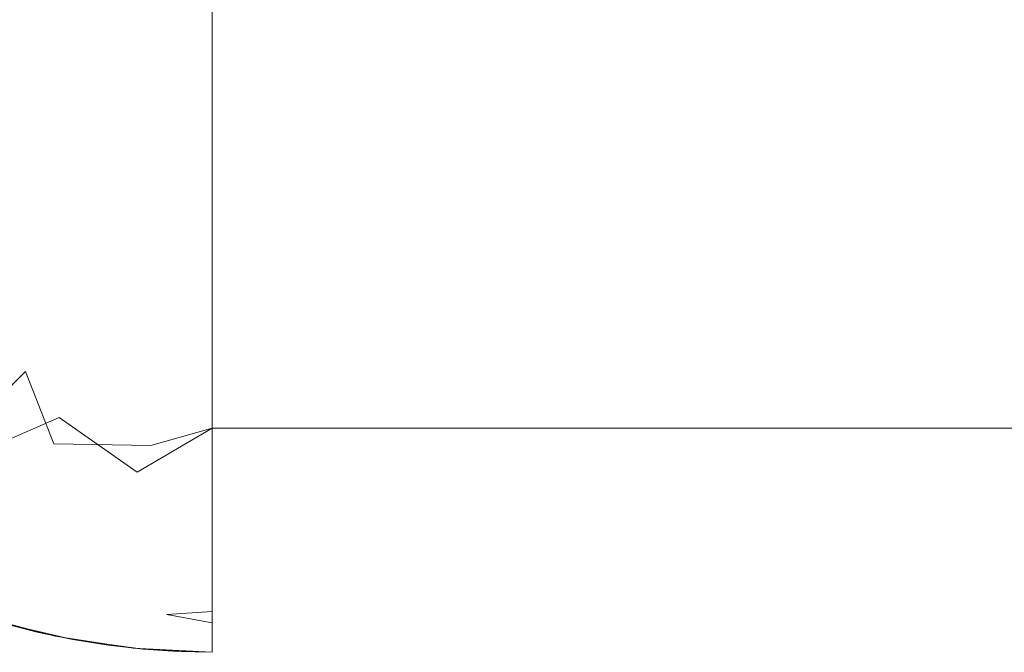
# Model space of a CAD drawing. Extents: x -28 to 28, y -404 to 0.
# Drawn here: x -27 to -27, y -10 to -10 of the extents above; entities that cross this region are included whole.
import ezdxf

# ---------------------------------------------------------------- set-up
doc = ezdxf.new("R2010")
doc.units = 0
doc.header["$LTSCALE"] = 500
doc.header["$MEASUREMENT"] = 0
doc.layers.add('EXC-BL', color=7, linetype='Continuous')

msp = doc.modelspace()

# ---------------------------------------------------------------- linework, layer by layer
at = {"layer": 'EXC-BL', "lineweight": 0}
for points, invisible_edges in [([(-27.36571, -9.83148, -27.48626), (-27.34636, -9.81566, -27.49392), (-27.33348, -9.83859, -27.49337), (-27.36571, -9.83148, -27.48626)], 15), ([(-27.31526, -9.82013, -27.4984), (-27.33348, -9.83859, -27.49337), (-27.34636, -9.81566, -27.49392), (-27.31526, -9.82013, -27.4984)], 15), ([(-27.32967, -9.82968, 27.49555), (-27.31684, -9.84227, 27.49475), (-27.31531, -9.81531, 27.49882), (-27.32967, -9.82968, 27.49555)], 15), ([(-27.3, -9.8364, 27.49666), (-27.31531, -9.81531, 27.49882), (-27.31684, -9.84227, 27.49475), (-27.3, -9.8364, 27.49666)], 15), ([(-27.31531, -9.81531, 27.49882), (-27.3, -9.8364, 27.49666), (-27.3, -9.81798, 27.49919), (-27.31531, -9.81531, 27.49882)], 13), ([(-27.3, -9.81798, -27.49919), (-27.3, -9.8364, -27.49666), (-27.31526, -9.82013, -27.4984), (-27.3, -9.81798, -27.49919)], 14), ([(-27.33348, -9.83859, -27.49337), (-27.31526, -9.82013, -27.4984), (-27.3, -9.8364, -27.49666), (-27.33348, -9.83859, -27.49337)], 15), ([(27.3, -9.82065, -27.49893), (27.3, -9.84097, -27.49576), (-27.3, -9.82066, -27.49893), (27.3, -9.82065, -27.49893)], 14), ([(-27.3, -9.82066, 27.49893), (-27.3, -9.84099, 27.49575), (27.3, -9.82065, 27.49893), (-27.3, -9.82066, 27.49893)], 14), ([(27.3, -9.82065, 27.49893), (-27.3, -9.84099, 27.49575), (27.3, -9.84097, 27.49575), (27.3, -9.82065, 27.49893)], 11), ([(-27.3, -9.82066, -27.49893), (27.3, -9.84097, -27.49576), (-27.3, -9.84099, -27.49576), (-27.3, -9.82066, -27.49893)], 11), ([(-27.36974, -9.85059, -27.48049), (-27.36571, -9.83148, -27.48626), (-27.33553, -9.85814, -27.48804), (-27.36974, -9.85059, -27.48049)], 15), ([(-27.33348, -9.83859, -27.49337), (-27.33553, -9.85814, -27.48804), (-27.36571, -9.83148, -27.48626), (-27.33348, -9.83859, -27.49337)], 15), ([(-27.33069, -9.85611, 27.4895), (-27.3561, -9.83069, 27.4895), (-27.35682, -9.85683, 27.48315), (-27.33069, -9.85611, 27.4895)], 15), ([(-27.3561, -9.83069, 27.4895), (-27.33069, -9.85611, 27.4895), (-27.32967, -9.82968, 27.49555), (-27.3561, -9.83069, 27.4895)], 15), ([(-27.31684, -9.84227, 27.49475), (-27.32967, -9.82968, 27.49555), (-27.33069, -9.85611, 27.4895), (-27.31684, -9.84227, 27.49475)], 15), ([(-27.3, -9.8364, -27.49666), (-27.3, -9.85504, -27.49228), (-27.33348, -9.83859, -27.49337), (-27.3, -9.8364, -27.49666)], 14), ([(-27.31684, -9.84227, 27.49475), (-27.3, -9.85504, 27.49228), (-27.3, -9.8364, 27.49666), (-27.31684, -9.84227, 27.49475)], 13), ([(-27.33553, -9.85814, -27.48804), (-27.33348, -9.83859, -27.49337), (-27.3, -9.85504, -27.49228), (-27.33553, -9.85814, -27.48804)], 15), ([(27.3, -9.84097, -27.49576), (27.3, -9.86066, -27.49058), (-27.3, -9.84099, -27.49576), (27.3, -9.84097, -27.49576)], 14), ([(-27.3, -9.84099, 27.49575), (-27.3, -9.86067, 27.49057), (27.3, -9.84097, 27.49575), (-27.3, -9.84099, 27.49575)], 14), ([(27.3, -9.84097, 27.49575), (-27.3, -9.86067, 27.49057), (27.3, -9.86066, 27.49057), (27.3, -9.84097, 27.49575)], 11), ([(-27.3, -9.84099, -27.49576), (27.3, -9.86066, -27.49058), (-27.3, -9.86067, -27.49058), (-27.3, -9.84099, -27.49576)], 11), ([(-27.33069, -9.85611, 27.4895), (-27.31711, -9.86859, 27.48709), (-27.31684, -9.84227, 27.49475), (-27.33069, -9.85611, 27.4895)], 15), ([(-27.3, -9.85504, 27.49228), (-27.31684, -9.84227, 27.49475), (-27.31711, -9.86859, 27.48709), (-27.3, -9.85504, 27.49228)], 15), ([(-27.33553, -9.85814, -27.48804), (-27.35552, -9.87344, -27.47755), (-27.36974, -9.85059, -27.48049), (-27.33553, -9.85814, -27.48804)], 15), ([(-27.35682, -9.85683, 27.48315), (-27.33014, -9.88161, 27.48009), (-27.33069, -9.85611, 27.4895), (-27.35682, -9.85683, 27.48315)], 15), ([(-27.33014, -9.88161, 27.48009), (-27.35682, -9.85683, 27.48315), (-27.35625, -9.88167, 27.47368), (-27.33014, -9.88161, 27.48009)], 15), ([(-27.3, -9.85504, -27.49228), (-27.3, -9.87363, -27.48596), (-27.33553, -9.85814, -27.48804), (-27.3, -9.85504, -27.49228)], 14), ([(-27.31711, -9.86859, 27.48709), (-27.33069, -9.85611, 27.4895), (-27.33014, -9.88161, 27.48009), (-27.31711, -9.86859, 27.48709)], 15), ([(-27.31711, -9.86859, 27.48709), (-27.30298, -9.88081, 27.48292), (-27.3, -9.85504, 27.49228), (-27.31711, -9.86859, 27.48709)], 15), ([(-27.3, -9.85504, 27.49228), (-27.30298, -9.88081, 27.48292), (-27.3, -9.87363, 27.48596), (-27.3, -9.85504, 27.49228)], 11), ([(-27.35552, -9.87344, -27.47755), (-27.33553, -9.85814, -27.48804), (-27.33719, -9.87679, -27.48089), (-27.35552, -9.87344, -27.47755)], 15), ([(-27.33719, -9.87679, -27.48089), (-27.33553, -9.85814, -27.48804), (-27.3, -9.87363, -27.48596), (-27.33719, -9.87679, -27.48089)], 15), ([(27.3, -9.86066, -27.49058), (27.3, -9.87943, -27.48355), (-27.3, -9.86067, -27.49058), (27.3, -9.86066, -27.49058)], 14), ([(-27.3, -9.86067, 27.49057), (-27.3, -9.87944, 27.48355), (27.3, -9.86066, 27.49057), (-27.3, -9.86067, 27.49057)], 14), ([(27.3, -9.86066, 27.49057), (-27.3, -9.87944, 27.48355), (27.3, -9.87943, 27.48355), (27.3, -9.86066, 27.49057)], 11), ([(-27.3, -9.86067, -27.49058), (27.3, -9.87943, -27.48355), (-27.3, -9.87944, -27.48355), (-27.3, -9.86067, -27.49058)], 11), ([(-27.33014, -9.88161, 27.48009), (-27.31571, -9.89354, 27.47608), (-27.31711, -9.86859, 27.48709), (-27.33014, -9.88161, 27.48009)], 15), ([(-27.30298, -9.88081, 27.48292), (-27.31711, -9.86859, 27.48709), (-27.31571, -9.89354, 27.47608), (-27.30298, -9.88081, 27.48292)], 15), ([(-27.3574, -9.89085, -27.46867), (-27.35552, -9.87344, -27.47755), (-27.33845, -9.8943, -27.47213), (-27.3574, -9.89085, -27.46867)], 15), ([(-27.33719, -9.87679, -27.48089), (-27.33845, -9.8943, -27.47213), (-27.35552, -9.87344, -27.47755), (-27.33719, -9.87679, -27.48089)], 15), ([(-27.3, -9.87363, -27.48596), (-27.3189, -9.89639, -27.47422), (-27.33719, -9.87679, -27.48089), (-27.3, -9.87363, -27.48596)], 15), ([(-27.3, -9.87363, -27.48596), (-27.3, -9.89186, -27.47766), (-27.3189, -9.89639, -27.47422), (-27.3, -9.87363, -27.48596)], 14), ([(-27.3, -9.87363, 27.48596), (-27.30298, -9.88081, 27.48292), (-27.3, -9.89186, 27.47766), (-27.3, -9.87363, 27.48596)], 11), ([(-27.33845, -9.8943, -27.47213), (-27.33719, -9.87679, -27.48089), (-27.3189, -9.89639, -27.47422), (-27.33845, -9.8943, -27.47213)], 15), ([(27.3, -9.87943, -27.48355), (27.3, -9.89705, -27.47488), (-27.3, -9.87944, -27.48355), (27.3, -9.87943, -27.48355)], 14), ([(-27.3, -9.87944, 27.48355), (-27.3, -9.89705, 27.47487), (27.3, -9.87943, 27.48355), (-27.3, -9.87944, 27.48355)], 14), ([(27.3, -9.87943, 27.48355), (-27.3, -9.89705, 27.47487), (27.3, -9.89705, 27.47487), (27.3, -9.87943, 27.48355)], 11), ([(-27.3, -9.87944, -27.48355), (27.3, -9.89705, -27.47488), (-27.3, -9.89705, -27.47488), (-27.3, -9.87944, -27.48355)], 11), ([(-27.35625, -9.88167, 27.47368), (-27.32766, -9.90549, 27.46766), (-27.33014, -9.88161, 27.48009), (-27.35625, -9.88167, 27.47368)], 15), ([(-27.35363, -9.90511, 27.46148), (-27.32766, -9.90549, 27.46766), (-27.35625, -9.88167, 27.47368), (-27.35363, -9.90511, 27.46148)], 15), ([(-27.31571, -9.89354, 27.47608), (-27.33014, -9.88161, 27.48009), (-27.32766, -9.90549, 27.46766), (-27.31571, -9.89354, 27.47608)], 15), ([(-27.31571, -9.89354, 27.47608), (-27.30077, -9.90489, 27.47029), (-27.30298, -9.88081, 27.48292), (-27.31571, -9.89354, 27.47608)], 15), ([(-27.30298, -9.88081, 27.48292), (-27.30077, -9.90489, 27.47029), (-27.3, -9.89186, 27.47766), (-27.30298, -9.88081, 27.48292)], 15), ([(-27.35871, -9.90698, -27.45845), (-27.3574, -9.89085, -27.46867), (-27.33933, -9.91052, -27.46199), (-27.35871, -9.90698, -27.45845)], 15), ([(-27.33845, -9.8943, -27.47213), (-27.33933, -9.91052, -27.46199), (-27.3574, -9.89085, -27.46867), (-27.33845, -9.8943, -27.47213)], 15), ([(-27.32766, -9.90549, 27.46766), (-27.31232, -9.91644, 27.46214), (-27.31571, -9.89354, 27.47608), (-27.32766, -9.90549, 27.46766)], 15), ([(-27.3, -9.89186, -27.47766), (-27.3, -9.90944, -27.4674), (-27.3189, -9.89639, -27.47422), (-27.3, -9.89186, -27.47766)], 14), ([(-27.30077, -9.90489, 27.47029), (-27.31571, -9.89354, 27.47608), (-27.31232, -9.91644, 27.46214), (-27.30077, -9.90489, 27.47029)], 15), ([(-27.3, -9.89186, 27.47766), (-27.30077, -9.90489, 27.47029), (-27.3, -9.90944, 27.4674), (-27.3, -9.89186, 27.47766)], 11), ([(-27.33933, -9.91052, -27.46199), (-27.33845, -9.8943, -27.47213), (-27.31933, -9.91266, -27.46412), (-27.33933, -9.91052, -27.46199)], 15), ([(-27.3189, -9.89639, -27.47422), (-27.31933, -9.91266, -27.46412), (-27.33845, -9.8943, -27.47213), (-27.3189, -9.89639, -27.47422)], 15), ([(-27.3189, -9.89639, -27.47422), (-27.3, -9.90944, -27.4674), (-27.31933, -9.91266, -27.46412), (-27.3189, -9.89639, -27.47422)], 15), ([(27.3, -9.89705, -27.47488), (27.3, -9.91333, -27.46479), (-27.3, -9.89705, -27.47488), (27.3, -9.89705, -27.47488)], 14), ([(-27.3, -9.89705, -27.47488), (27.3, -9.91333, -27.46479), (-27.3, -9.91333, -27.46479), (-27.3, -9.89705, -27.47488)], 11), ([(-27.3, -9.89705, 27.47487), (-27.3, -9.91333, 27.46479), (27.3, -9.89705, 27.47487), (-27.3, -9.89705, 27.47487)], 14), ([(27.3, -9.89705, 27.47487), (-27.3, -9.91333, 27.46479), (27.3, -9.91333, 27.46479), (27.3, -9.89705, 27.47487)], 11), ([(-27.37309, -9.92456, 27.43836), (-27.34872, -9.92654, 27.44701), (-27.35363, -9.90511, 27.46148), (-27.37309, -9.92456, 27.43836)], 15), ([(-27.32766, -9.90549, 27.46766), (-27.35363, -9.90511, 27.46148), (-27.34872, -9.92654, 27.44701), (-27.32766, -9.90549, 27.46766)], 15), ([(-27.34872, -9.92654, 27.44701), (-27.32299, -9.92711, 27.45269), (-27.32766, -9.90549, 27.46766), (-27.34872, -9.92654, 27.44701)], 15), ([(-27.31232, -9.91644, 27.46214), (-27.32766, -9.90549, 27.46766), (-27.32299, -9.92711, 27.45269), (-27.31232, -9.91644, 27.46214)], 15), ([(-27.30077, -9.90489, 27.47029), (-27.31232, -9.91644, 27.46214), (-27.3, -9.90944, 27.4674), (-27.30077, -9.90489, 27.47029)], 15), ([(-27.35947, -9.92172, -27.44713), (-27.35871, -9.90698, -27.45845), (-27.33933, -9.91052, -27.46199), (-27.35947, -9.92172, -27.44713)], 15), ([(-27.33933, -9.91052, -27.46199), (-27.34, -9.93857, -27.43856), (-27.35947, -9.92172, -27.44713), (-27.33933, -9.91052, -27.46199)], 15), ([(-27.34, -9.93857, -27.43856), (-27.33933, -9.91052, -27.46199), (-27.31958, -9.92746, -27.45288), (-27.34, -9.93857, -27.43856)], 15), ([(-27.31933, -9.91266, -27.46412), (-27.31958, -9.92746, -27.45288), (-27.33933, -9.91052, -27.46199), (-27.31933, -9.91266, -27.46412)], 15), ([(-27.3, -9.90944, -27.4674), (-27.3, -9.92606, -27.45527), (-27.31933, -9.91266, -27.46412), (-27.3, -9.90944, -27.4674)], 14), ([(-27.3, -9.90944, 27.4674), (-27.31232, -9.91644, 27.46214), (-27.3, -9.92606, 27.45527), (-27.3, -9.90944, 27.4674)], 11), ([(-27.31933, -9.91266, -27.46412), (-27.3, -9.92606, -27.45527), (-27.31958, -9.92746, -27.45288), (-27.31933, -9.91266, -27.46412)], 15), ([(27.3, -9.91333, -27.46479), (27.3, -9.92813, -27.45356), (-27.3, -9.91333, -27.46479), (27.3, -9.91333, -27.46479)], 14), ([(-27.3, -9.91333, -27.46479), (27.3, -9.92813, -27.45356), (-27.3, -9.92815, -27.45356), (-27.3, -9.91333, -27.46479)], 11), ([(-27.3, -9.91333, 27.46479), (-27.3, -9.92815, 27.45356), (27.3, -9.91333, 27.46479), (-27.3, -9.91333, 27.46479)], 14), ([(27.3, -9.91333, 27.46479), (-27.3, -9.92815, 27.45356), (27.3, -9.92813, 27.45356), (27.3, -9.91333, 27.46479)], 11), ([(-27.32299, -9.92711, 27.45269), (-27.3, -9.94142, 27.44142), (-27.31232, -9.91644, 27.46214), (-27.32299, -9.92711, 27.45269)], 15), ([(-27.31232, -9.91644, 27.46214), (-27.3, -9.94142, 27.44142), (-27.3, -9.92606, 27.45527), (-27.31232, -9.91644, 27.46214)], 13), ([(-27.35947, -9.94714, -27.42172), (-27.35947, -9.92172, -27.44713), (-27.34, -9.93857, -27.43856), (-27.35947, -9.94714, -27.42172)], 15), ([(-27.34872, -9.92654, 27.44701), (-27.37309, -9.92456, 27.43836), (-27.36591, -9.94374, 27.42245), (-27.34872, -9.92654, 27.44701)], 15), ([(-27.36591, -9.94374, 27.42245), (-27.34138, -9.94551, 27.43083), (-27.34872, -9.92654, 27.44701), (-27.36591, -9.94374, 27.42245)], 9), ([(-27.32299, -9.92711, 27.45269), (-27.34872, -9.92654, 27.44701), (-27.34138, -9.94551, 27.43083), (-27.32299, -9.92711, 27.45269)], 15), ([(-27.3, -9.92606, -27.45527), (-27.3, -9.93391, -27.44855), (-27.31958, -9.92746, -27.45288), (-27.3, -9.92606, -27.45527)], 14), ([(-27.34138, -9.94551, 27.43083), (-27.31601, -9.94592, 27.43583), (-27.32299, -9.92711, 27.45269), (-27.34138, -9.94551, 27.43083)], 15), ([(-27.31958, -9.92746, -27.45288), (-27.31958, -9.95288, -27.42746), (-27.34, -9.93857, -27.43856), (-27.31958, -9.92746, -27.45288)], 15), ([(-27.3, -9.94142, 27.44142), (-27.32299, -9.92711, 27.45269), (-27.31601, -9.94592, 27.43583), (-27.3, -9.94142, 27.44142)], 15), ([(-27.3, -9.93391, -27.44855), (-27.3, -9.94142, -27.44142), (-27.31958, -9.92746, -27.45288), (-27.3, -9.93391, -27.44855)], 14), ([(-27.31958, -9.92746, -27.45288), (-27.3, -9.94142, -27.44142), (-27.31958, -9.95288, -27.42746), (-27.31958, -9.92746, -27.45288)], 13), ([(27.3, -9.92813, -27.45356), (27.3, -9.94142, -27.44142), (-27.3, -9.92815, -27.45356), (27.3, -9.92813, -27.45356)], 14), ([(-27.3, -9.92815, 27.45356), (-27.3, -9.94142, 27.44142), (27.3, -9.92813, 27.45356), (-27.3, -9.92815, 27.45356)], 14), ([(27.3, -9.92813, 27.45356), (-27.3, -9.94142, 27.44142), (27.3, -9.94142, 27.44142), (27.3, -9.92813, 27.45356)], 9), ([(-27.3, -9.92815, -27.45356), (27.3, -9.94142, -27.44142), (-27.3, -9.94142, -27.44142), (-27.3, -9.92815, -27.45356)], 9), ([(-27.34, -9.93857, -27.43856), (-27.33933, -9.96199, -27.41052), (-27.35947, -9.94714, -27.42172), (-27.34, -9.93857, -27.43856)], 11), ([(-27.33933, -9.96199, -27.41052), (-27.34, -9.93857, -27.43856), (-27.31958, -9.95288, -27.42746), (-27.33933, -9.96199, -27.41052)], 13), ([(-27.3, -9.94142, -27.44142), (-27.3, -9.94855, -27.43391), (-27.31958, -9.95288, -27.42746), (-27.3, -9.94142, -27.44142)], 14), ([(-27.3, -9.94142, 27.44142), (-27.31601, -9.94592, 27.43583), (-27.3, -9.95528, 27.42606), (-27.3, -9.94142, 27.44142)], 10), ([(27.3, -9.94142, -27.44142), (27.3, -9.95355, -27.42814), (-27.3, -9.94142, -27.44142), (27.3, -9.94142, -27.44142)], 14), ([(-27.3, -9.94142, -27.44142), (27.3, -9.95355, -27.42814), (-27.3, -9.95357, -27.42814), (-27.3, -9.94142, -27.44142)], 11), ([(-27.3, -9.94142, 27.44142), (-27.3, -9.95357, 27.42814), (27.3, -9.94142, 27.44142), (-27.3, -9.94142, 27.44142)], 14), ([(27.3, -9.94142, 27.44142), (-27.3, -9.95357, 27.42814), (27.3, -9.95355, 27.42814), (27.3, -9.94142, 27.44142)], 11), ([(-27.34138, -9.94551, 27.43083), (-27.36591, -9.94374, 27.42245), (-27.35666, -9.96078, 27.4046), (-27.34138, -9.94551, 27.43083)], 15), ([(-27.35871, -9.95845, -27.40699), (-27.35947, -9.94714, -27.42172), (-27.33933, -9.96199, -27.41052), (-27.35871, -9.95845, -27.40699)], 15), ([(-27.35666, -9.96078, 27.4046), (-27.3319, -9.96181, 27.41314), (-27.34138, -9.94551, 27.43083), (-27.35666, -9.96078, 27.4046)], 15), ([(-27.31601, -9.94592, 27.43583), (-27.34138, -9.94551, 27.43083), (-27.3319, -9.96181, 27.41314), (-27.31601, -9.94592, 27.43583)], 14), ([(-27.3319, -9.96181, 27.41314), (-27.31387, -9.96866, 27.4066), (-27.31601, -9.94592, 27.43583), (-27.3319, -9.96181, 27.41314)], 15), ([(-27.31601, -9.94592, 27.43583), (-27.3, -9.96156, 27.41789), (-27.3, -9.95528, 27.42606), (-27.31601, -9.94592, 27.43583)], 13), ([(-27.3, -9.96156, 27.41789), (-27.31601, -9.94592, 27.43583), (-27.31387, -9.96866, 27.4066), (-27.3, -9.96156, 27.41789)], 15), ([(-27.3, -9.94855, -27.43391), (-27.3, -9.95528, -27.42606), (-27.31958, -9.95288, -27.42746), (-27.3, -9.94855, -27.43391)], 14), ([(-27.31958, -9.95288, -27.42746), (-27.3189, -9.97423, -27.39639), (-27.33933, -9.96199, -27.41052), (-27.31958, -9.95288, -27.42746)], 15), ([(-27.3, -9.95528, -27.42606), (-27.3, -9.96741, -27.40944), (-27.31958, -9.95288, -27.42746), (-27.3, -9.95528, -27.42606)], 14), ([(-27.31958, -9.95288, -27.42746), (-27.3, -9.96741, -27.40944), (-27.3189, -9.97423, -27.39639), (-27.31958, -9.95288, -27.42746)], 15), ([(27.3, -9.95355, -27.42814), (27.3, -9.96478, -27.41333), (-27.3, -9.95357, -27.42814), (27.3, -9.95355, -27.42814)], 14), ([(-27.3, -9.95357, 27.42814), (-27.3, -9.9648, 27.41333), (27.3, -9.95355, 27.42814), (-27.3, -9.95357, 27.42814)], 14), ([(27.3, -9.95355, 27.42814), (-27.3, -9.9648, 27.41333), (27.3, -9.96478, 27.41333), (27.3, -9.95355, 27.42814)], 11), ([(-27.3, -9.95357, -27.42814), (27.3, -9.96478, -27.41333), (-27.3, -9.9648, -27.41333), (-27.3, -9.95357, -27.42814)], 11), ([(-27.33933, -9.96199, -27.41052), (-27.33845, -9.97214, -27.3943), (-27.35871, -9.95845, -27.40699), (-27.33933, -9.96199, -27.41052)], 15), ([(-27.3574, -9.96867, -27.39085), (-27.35871, -9.95845, -27.40699), (-27.33845, -9.97214, -27.3943), (-27.3574, -9.96867, -27.39085)], 15), ([(-27.36323, -9.96735, 27.38942), (-27.34519, -9.9751, 27.38543), (-27.35666, -9.96078, 27.4046), (-27.36323, -9.96735, 27.38942)], 15), ([(-27.3319, -9.96181, 27.41314), (-27.35666, -9.96078, 27.4046), (-27.34519, -9.9751, 27.38543), (-27.3319, -9.96181, 27.41314)], 15), ([(-27.34519, -9.9751, 27.38543), (-27.32048, -9.97527, 27.39416), (-27.3319, -9.96181, 27.41314), (-27.34519, -9.9751, 27.38543)], 15), ([(-27.33845, -9.97214, -27.3943), (-27.33933, -9.96199, -27.41052), (-27.3189, -9.97423, -27.39639), (-27.33845, -9.97214, -27.3943)], 15), ([(-27.31387, -9.96866, 27.4066), (-27.3319, -9.96181, 27.41314), (-27.32048, -9.97527, 27.39416), (-27.31387, -9.96866, 27.4066)], 15), ([(-27.31387, -9.96866, 27.4066), (-27.3, -9.96741, 27.40944), (-27.3, -9.96156, 27.41789), (-27.31387, -9.96866, 27.4066)], 13), ([(27.3, -9.96478, -27.41333), (27.3, -9.97487, -27.39705), (-27.3, -9.9648, -27.41333), (27.3, -9.96478, -27.41333)], 14), ([(-27.3, -9.9648, 27.41333), (-27.3, -9.97488, 27.39705), (27.3, -9.96478, 27.41333), (-27.3, -9.9648, 27.41333)], 14), ([(27.3, -9.96478, 27.41333), (-27.3, -9.97488, 27.39705), (27.3, -9.97487, 27.39705), (27.3, -9.96478, 27.41333)], 11), ([(-27.3, -9.9648, -27.41333), (27.3, -9.97487, -27.39705), (-27.3, -9.97488, -27.39705), (-27.3, -9.9648, -27.41333)], 11), ([(-27.34519, -9.9751, 27.38543), (-27.36323, -9.96735, 27.38942), (-27.35058, -9.9805, 27.36974), (-27.34519, -9.9751, 27.38543)], 15), ([(-27.3, -9.96741, -27.40944), (-27.3, -9.97766, -27.39186), (-27.3189, -9.97423, -27.39639), (-27.3, -9.96741, -27.40944)], 14), ([(-27.3, -9.97278, 27.40075), (-27.3, -9.96741, 27.40944), (-27.31387, -9.96866, 27.4066), (-27.3, -9.97278, 27.40075)], 14), ([(-27.33845, -9.97214, -27.3943), (-27.33719, -9.9809, -27.37678), (-27.3574, -9.96867, -27.39085), (-27.33845, -9.97214, -27.3943)], 15), ([(-27.35552, -9.97755, -27.37344), (-27.3574, -9.96867, -27.39085), (-27.33719, -9.9809, -27.37678), (-27.35552, -9.97755, -27.37344)], 15), ([(-27.32048, -9.97527, 27.39416), (-27.3, -9.97766, 27.39186), (-27.31387, -9.96866, 27.4066), (-27.32048, -9.97527, 27.39416)], 15), ([(-27.3, -9.97766, 27.39186), (-27.3, -9.97278, 27.40075), (-27.31387, -9.96866, 27.4066), (-27.3, -9.97766, 27.39186)], 14), ([(-27.3189, -9.97423, -27.39639), (-27.31828, -9.98291, -27.3788), (-27.33845, -9.97214, -27.3943), (-27.3189, -9.97423, -27.39639)], 15), ([(-27.33719, -9.9809, -27.37678), (-27.33845, -9.97214, -27.3943), (-27.31828, -9.98291, -27.3788), (-27.33719, -9.9809, -27.37678)], 15), ([(-27.35058, -9.9805, 27.36974), (-27.33148, -9.98625, 27.36571), (-27.34519, -9.9751, 27.38543), (-27.35058, -9.9805, 27.36974)], 15), ([(-27.32048, -9.97527, 27.39416), (-27.34519, -9.9751, 27.38543), (-27.33148, -9.98625, 27.36571), (-27.32048, -9.97527, 27.39416)], 15), ([(-27.33148, -9.98625, 27.36571), (-27.31184, -9.99011, 27.36095), (-27.32048, -9.97527, 27.39416), (-27.33148, -9.98625, 27.36571)], 15), ([(-27.3, -9.98206, 27.3828), (-27.3, -9.97766, 27.39186), (-27.32048, -9.97527, 27.39416), (-27.3, -9.98206, 27.3828)], 14), ([(-27.3, -9.98596, 27.37362), (-27.32048, -9.97527, 27.39416), (-27.31184, -9.99011, 27.36095), (-27.3, -9.98596, 27.37362)], 15), ([(-27.3, -9.98206, 27.3828), (-27.32048, -9.97527, 27.39416), (-27.3, -9.98596, 27.37362), (-27.3, -9.98206, 27.3828)], 11), ([(-27.3189, -9.97423, -27.39639), (-27.3, -9.97766, -27.39186), (-27.31828, -9.98291, -27.3788), (-27.3189, -9.97423, -27.39639)], 15), ([(27.3, -9.97487, -27.39705), (27.3, -9.98355, -27.37944), (-27.3, -9.97488, -27.39705), (27.3, -9.97487, -27.39705)], 14), ([(-27.3, -9.97488, 27.39705), (-27.3, -9.98355, 27.37943), (27.3, -9.97487, 27.39705), (-27.3, -9.97488, 27.39705)], 14), ([(27.3, -9.97487, 27.39705), (-27.3, -9.98355, 27.37943), (27.3, -9.98355, 27.37943), (27.3, -9.97487, 27.39705)], 11), ([(-27.3, -9.97488, -27.39705), (27.3, -9.98355, -27.37944), (-27.3, -9.98355, -27.37944), (-27.3, -9.97488, -27.39705)], 11), ([(-27.36974, -9.9805, -27.35059), (-27.35552, -9.97755, -27.37344), (-27.33553, -9.98804, -27.35813), (-27.36974, -9.9805, -27.35059)], 15), ([(-27.33719, -9.9809, -27.37678), (-27.33553, -9.98804, -27.35813), (-27.35552, -9.97755, -27.37344), (-27.33719, -9.9809, -27.37678)], 15), ([(-27.3, -9.97766, -27.39186), (-27.3, -9.98596, -27.37362), (-27.31828, -9.98291, -27.3788), (-27.3, -9.97766, -27.39186)], 14), ([(-27.33553, -9.98804, -27.35813), (-27.34998, -9.99036, -27.33558), (-27.36974, -9.9805, -27.35059), (-27.33553, -9.98804, -27.35813)], 15), ([(-27.36571, -9.98625, -27.33148), (-27.36974, -9.9805, -27.35059), (-27.34998, -9.99036, -27.33558), (-27.36571, -9.98625, -27.33148)], 15), ([(-27.35813, -9.98804, 27.33553), (-27.33558, -9.99036, 27.34998), (-27.35058, -9.9805, 27.36974), (-27.35813, -9.98804, 27.33553)], 15), ([(-27.33148, -9.98625, 27.36571), (-27.35058, -9.9805, 27.36974), (-27.33558, -9.99036, 27.34998), (-27.33148, -9.98625, 27.36571)], 15), ([(-27.31828, -9.98291, -27.3788), (-27.33553, -9.98804, -27.35813), (-27.33719, -9.9809, -27.37678), (-27.31828, -9.98291, -27.3788)], 15), ([(-27.31828, -9.98291, -27.3788), (-27.3, -9.98596, -27.37362), (-27.33553, -9.98804, -27.35813), (-27.31828, -9.98291, -27.3788)], 15), ([(27.3, -9.98355, -27.37944), (27.3, -9.99057, -27.36067), (-27.3, -9.98355, -27.37944), (27.3, -9.98355, -27.37944)], 14), ([(-27.3, -9.98355, -27.37944), (27.3, -9.99057, -27.36067), (-27.3, -9.99059, -27.36067), (-27.3, -9.98355, -27.37944)], 11), ([(-27.3, -9.98355, 27.37943), (-27.3, -9.99059, 27.36067), (27.3, -9.98355, 27.37943), (-27.3, -9.98355, 27.37943)], 14), ([(27.3, -9.98355, 27.37943), (-27.3, -9.99059, 27.36067), (27.3, -9.99057, 27.36067), (27.3, -9.98355, 27.37943)], 11), ([(-27.3, -9.98596, -27.37362), (-27.3, -9.99228, -27.35503), (-27.33553, -9.98804, -27.35813), (-27.3, -9.98596, -27.37362)], 14), ([(-27.31184, -9.99011, 27.36095), (-27.3, -9.98936, 27.36435), (-27.3, -9.98596, 27.37362), (-27.31184, -9.99011, 27.36095)], 12), ([(-27.34998, -9.99036, -27.33558), (-27.33105, -9.99672, -27.31844), (-27.36571, -9.98625, -27.33148), (-27.34998, -9.99036, -27.33558)], 15), ([(-27.36095, -9.99011, -27.31184), (-27.36571, -9.98625, -27.33148), (-27.33105, -9.99672, -27.31844), (-27.36095, -9.99011, -27.31184)], 15), ([(-27.35813, -9.98804, 27.33553), (-27.35503, -9.99228, 27.3), (-27.34041, -9.99519, 27.31645), (-27.35813, -9.98804, 27.33553)], 15), ([(-27.33558, -9.99036, 27.34998), (-27.35813, -9.98804, 27.33553), (-27.34041, -9.99519, 27.31645), (-27.33558, -9.99036, 27.34998)], 15), ([(-27.34998, -9.99036, -27.33558), (-27.33553, -9.98804, -27.35813), (-27.31645, -9.99519, -27.34041), (-27.34998, -9.99036, -27.33558)], 15), ([(-27.33558, -9.99036, 27.34998), (-27.31844, -9.99672, 27.33105), (-27.33148, -9.98625, 27.36571), (-27.33558, -9.99036, 27.34998)], 15), ([(-27.33553, -9.98804, -27.35813), (-27.3, -9.99228, -27.35503), (-27.31645, -9.99519, -27.34041), (-27.33553, -9.98804, -27.35813)], 15), ([(-27.31184, -9.99011, 27.36095), (-27.33148, -9.98625, 27.36571), (-27.31844, -9.99672, 27.33105), (-27.31184, -9.99011, 27.36095)], 15), ([(-27.33105, -9.99672, -27.31844), (-27.3457, -9.99472, -27.3), (-27.36095, -9.99011, -27.31184), (-27.33105, -9.99672, -27.31844)], 15), ([(-27.3457, -9.99472, -27.3), (-27.35503, -9.99228, -27.3), (-27.36095, -9.99011, -27.31184), (-27.3457, -9.99472, -27.3)], 12), ([(-27.36067, -9.99059, -27.3), (-27.34098, -9.99576, -27.3), (-27.36067, -9.99059, 27.3), (-27.36067, -9.99059, -27.3)], 14), ([(-27.36067, -9.99059, 27.3), (-27.34098, -9.99576, -27.3), (-27.34098, -9.99576, 27.3), (-27.36067, -9.99059, 27.3)], 11), ([(-27.31645, -9.99519, -27.34041), (-27.33105, -9.99672, -27.31844), (-27.34998, -9.99036, -27.33558), (-27.31645, -9.99519, -27.34041)], 15), ([(-27.34041, -9.99519, 27.31645), (-27.31844, -9.99672, 27.33105), (-27.33558, -9.99036, 27.34998), (-27.34041, -9.99519, 27.31645)], 15), ([(-27.31844, -9.99672, 27.33105), (-27.3, -9.99472, 27.3457), (-27.31184, -9.99011, 27.36095), (-27.31844, -9.99672, 27.33105)], 15), ([(-27.3, -9.99472, 27.3457), (-27.3, -9.99228, 27.35503), (-27.31184, -9.99011, 27.36095), (-27.3, -9.99472, 27.3457)], 12), ([(-27.31184, -9.99011, 27.36095), (-27.3, -9.99228, 27.35503), (-27.3, -9.99228, 27.35503)], 15), ([(27.3, -9.99057, -27.36067), (27.3, -9.99576, -27.34098), (-27.3, -9.99059, -27.36067), (27.3, -9.99057, -27.36067)], 14), ([(-27.3, -9.99059, 27.36067), (-27.3, -9.99576, 27.34098), (27.3, -9.99057, 27.36067), (-27.3, -9.99059, 27.36067)], 14), ([(27.3, -9.99057, 27.36067), (-27.3, -9.99576, 27.34098), (27.3, -9.99576, 27.34098), (27.3, -9.99057, 27.36067)], 11), ([(-27.3, -9.99059, -27.36067), (27.3, -9.99576, -27.34098), (-27.3, -9.99576, -27.34098), (-27.3, -9.99059, -27.36067)], 11), ([(-27.35503, -9.99228, 27.3), (-27.33639, -9.99666, 27.3), (-27.34041, -9.99519, 27.31645), (-27.35503, -9.99228, 27.3)], 14), ([(-27.3, -9.99228, -27.35503), (-27.3, -9.99666, -27.3364), (-27.31645, -9.99519, -27.34041), (-27.3, -9.99228, -27.35503)], 14), ([(-27.33639, -9.99666, -27.3), (-27.3457, -9.99472, -27.3), (-27.33105, -9.99672, -27.31844), (-27.33639, -9.99666, -27.3)], 14), ([(-27.34098, -9.99576, -27.3), (-27.32065, -9.99893, -27.3), (-27.34098, -9.99576, 27.3), (-27.34098, -9.99576, -27.3)], 14), ([(-27.34098, -9.99576, 27.3), (-27.32065, -9.99893, -27.3), (-27.32065, -9.99893, 27.3), (-27.34098, -9.99576, 27.3)], 11), ([(-27.34041, -9.99519, 27.31645), (-27.33639, -9.99666, 27.3), (-27.31844, -9.99672, 27.33105), (-27.34041, -9.99519, 27.31645)], 15), ([(-27.31645, -9.99519, -27.34041), (-27.3, -9.99666, -27.3364), (-27.33105, -9.99672, -27.31844), (-27.31645, -9.99519, -27.34041)], 15), ([(-27.3, -9.99666, 27.33639), (-27.3, -9.99472, 27.3457), (-27.31844, -9.99672, 27.33105), (-27.3, -9.99666, 27.33639)], 14), ([(27.3, -9.99576, -27.34098), (27.3, -9.99893, -27.32066), (-27.3, -9.99576, -27.34098), (27.3, -9.99576, -27.34098)], 14), ([(-27.3, -9.99576, -27.34098), (27.3, -9.99893, -27.32066), (-27.3, -9.99893, -27.32066), (-27.3, -9.99576, -27.34098)], 11), ([(-27.3, -9.99576, 27.34098), (-27.3, -9.99893, 27.32065), (27.3, -9.99576, 27.34098), (-27.3, -9.99576, 27.34098)], 14), ([(27.3, -9.99576, 27.34098), (-27.3, -9.99893, 27.32065), (27.3, -9.99893, 27.32065), (27.3, -9.99576, 27.34098)], 11), ([(-27.32714, -9.99815, -27.3), (-27.33639, -9.99666, -27.3), (-27.33105, -9.99672, -27.31844), (-27.32714, -9.99815, -27.3)], 14), ([(-27.33639, -9.99666, 27.3), (-27.31797, -9.99919, 27.3), (-27.31844, -9.99672, 27.33105), (-27.33639, -9.99666, 27.3)], 14), ([(-27.3, -9.99666, -27.3364), (-27.3, -9.99919, -27.31797), (-27.33105, -9.99672, -27.31844), (-27.3, -9.99666, -27.3364)], 14), ([(-27.3, -9.99919, -27.31797), (-27.30891, -9.9998, -27.3), (-27.33105, -9.99672, -27.31844), (-27.3, -9.99919, -27.31797)], 15), ([(-27.30891, -9.9998, -27.3), (-27.31797, -9.99919, -27.3), (-27.33105, -9.99672, -27.31844), (-27.30891, -9.9998, -27.3)], 14), ([(-27.31797, -9.99919, -27.3), (-27.32714, -9.99815, -27.3), (-27.33105, -9.99672, -27.31844), (-27.31797, -9.99919, -27.3)], 14), ([(-27.3, -10, 27.3), (-27.32065, -9.99893, 27.3), (-27.3, -10, -27.3), (-27.3, -10, 27.3)], 14), ([(-27.32065, -9.99893, -27.3), (-27.3, -10, -27.3), (-27.32065, -9.99893, 27.3), (-27.32065, -9.99893, -27.3)], 14), ([(-27.3, -9.99815, 27.32714), (-27.3, -9.99666, 27.33639), (-27.31844, -9.99672, 27.33105), (-27.3, -9.99815, 27.32714)], 14), ([(-27.31797, -9.99919, 27.3), (-27.3, -9.9998, 27.30891), (-27.31844, -9.99672, 27.33105), (-27.31797, -9.99919, 27.3)], 15), ([(-27.3, -9.9998, 27.30891), (-27.3, -9.99919, 27.31797), (-27.31844, -9.99672, 27.33105), (-27.3, -9.9998, 27.30891)], 14), ([(-27.3, -9.99919, 27.31797), (-27.3, -9.99815, 27.32714), (-27.31844, -9.99672, 27.33105), (-27.3, -9.99919, 27.31797)], 14), ([(27.3, -10, -27.3), (12.8633, -9.99661, -12.8633), (-27.3, -10, -27.3), (27.3, -10, -27.3)], 15), ([(12.8633, -9.99661, -12.8633), (-12.87557, -9.99852, -12.87557), (-27.3, -10, -27.3), (12.8633, -9.99661, -12.8633)], 15), ([(-27.3, -10, -27.3), (-12.87557, -9.99852, -12.87557), (-27.3, -10, 27.3), (-27.3, -10, -27.3)], 15), ([(-12.87557, -9.99852, -12.87557), (-12.87557, -9.99852, 12.87557), (-27.3, -10, 27.3), (-12.87557, -9.99852, -12.87557)], 15), ([(-27.3, -10, 27.3), (-12.87557, -9.99852, 12.87557), (27.3, -10, 27.3), (-27.3, -10, 27.3)], 15), ([(-27.3, -10, -27.3), (-27.3, -9.99893, -27.32066), (27.3, -10, -27.3), (-27.3, -10, -27.3)], 14), ([(27.3, -9.99893, -27.32066), (27.3, -10, -27.3), (-27.3, -9.99893, -27.32066), (27.3, -9.99893, -27.32066)], 14), ([(27.3, -10, 27.3), (27.3, -9.99893, 27.32065), (-27.3, -10, 27.3), (27.3, -10, 27.3)], 14), ([(-27.3, -9.99893, 27.32065), (-27.3, -10, 27.3), (27.3, -9.99893, 27.32065), (-27.3, -9.99893, 27.32065)], 14), ([(-27.3, -10, 27.3), (-27.3, -9.9998, 27.30891), (-27.31797, -9.99919, 27.3), (-27.3, -10, 27.3)], 10), ([(-27.3, -10, -27.3), (-27.30891, -9.9998, -27.3), (-27.3, -9.99919, -27.31797), (-27.3, -10, -27.3)], 10)]:
    msp.add_3dface(points, dxfattribs=dict(at, invisible_edges=invisible_edges))

doc.saveas('drawing.dxf')
